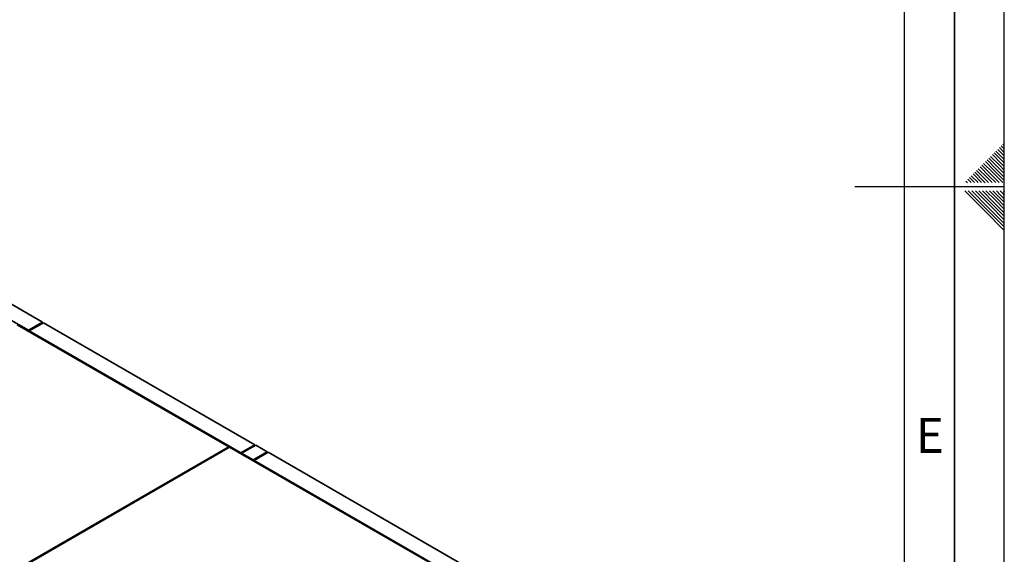
# Paper-space layout 'Blatt1' of a CAD drawing. Units: millimetres. Extents: x 0 to 14850, y 0 to 10500.
# Drawn here: x 12381 to 14850, y 4328 to 5669 of the extents above; entities that cross this region are included whole.
import ezdxf

# ---------------------------------------------------------------- set-up
doc = ezdxf.new("R2010")
doc.units = ezdxf.units.MM
doc.header["$LTSCALE"] = 25
doc.layers.add('61', color=7, linetype='Continuous')
doc.layers.add('62', color=7, linetype='Continuous')
doc.styles.add('SLDTEXTSTYLE1', font='TXT', dxfattribs={"width": 0.75})

psp = doc.layouts.new('Blatt1')

# ---------------------------------------------------------------- linework, layer by layer
at = {"color": 7, "linetype": 'Continuous', "lineweight": 35}
for p, q in [((12438.46, 4910.13), (11910.61, 5214.85)), ((12403.11, 4889.72), (11875.25, 5194.44)), ((12374.9, 4903.55), (12905.23, 4597.4)), ((12403.11, 4889.72), (12438.46, 4910.13)), ((12403.11, 4889.72), (12403.11, 4887.27)), ((12405.23, 4888.49), (12440.59, 4908.9)), ((12405.23, 4888.49), (12405.23, 4886.04)), ((12935.56, 4582.34), (12405.23, 4888.49)), ((12438.46, 4910.13), (12438.46, 4907.68)), ((12970.92, 4602.75), (12440.59, 4908.9)), ((12905.23, 4597.4), (11848.81, 3987.54)), ((11850.93, 3986.32), (12907.35, 4596.18)), ((12907.35, 4596.18), (12905.23, 4597.4)), ((12905.23, 4594.95), (12905.23, 4597.4)), ((12907.35, 4596.18), (13437.68, 4290.02)), ((12935.56, 4582.34), (12970.92, 4602.75)), ((12937.68, 4581.11), (12973.04, 4601.52)), ((12970.92, 4602.75), (12970.92, 4600.3)), ((13002.03, 4584.79), (12973.04, 4601.52)), ((12935.56, 4582.34), (12935.56, 4579.89)), ((12937.68, 4581.11), (12937.68, 4578.67)), ((12966.67, 4564.38), (12937.68, 4581.11)), ((12966.67, 4564.38), (13002.03, 4584.79)), ((12968.79, 4563.15), (13004.15, 4583.56)), ((13002.03, 4584.79), (13002.03, 4582.34)), ((13532.01, 4278.84), (13004.15, 4583.56)), ((12966.67, 4564.38), (12966.67, 4561.93)), ((12968.79, 4563.15), (12968.79, 4560.7)), ((13496.65, 4258.43), (12968.79, 4563.15))]:
    psp.add_line(p, q, dxfattribs=at)
at = {"layer": '61'}
psp.add_line((14850, 0), (14850, 10500), dxfattribs=at)
at = {"layer": '61', "color": 7, "linetype": 'Continuous', "lineweight": 35}
psp.add_line((14725, 125), (14725, 10375), dxfattribs=at)
at = {"layer": '61', "color": 7, "linetype": 'Continuous'}
for p, q in [((14600, 1186.35), (14600, 10250)), ((14850, 5250), (14475, 5250))]:
    psp.add_line(p, q, dxfattribs=at)
at = {"layer": '62', "color": 7, "linetype": 'Continuous'}
for p, q in [((14824.54, 5335.04), (14846.81, 5312.78)), ((14828.96, 5339.46), (14850, 5318.43)), ((14833.38, 5343.88), (14850, 5327.27)), ((14837.8, 5348.3), (14850, 5336.1)), ((14842.22, 5352.72), (14850, 5344.94)), ((14846.64, 5357.14), (14850, 5353.78)), ((14798.03, 5308.53), (14820.29, 5286.27)), ((14802.45, 5312.95), (14824.71, 5290.68)), ((14806.86, 5317.36), (14829.13, 5295.1)), ((14811.28, 5321.78), (14833.55, 5299.52)), ((14815.7, 5326.2), (14837.97, 5303.94)), ((14820.12, 5330.62), (14842.39, 5308.36)), ((14842.39, 5308.36), (14850, 5300.75)), ((14846.81, 5312.78), (14850, 5309.59)), ((14775.93, 5286.43), (14798.19, 5264.17)), ((14780.35, 5290.85), (14802.61, 5268.59)), ((14784.77, 5295.27), (14807.03, 5273.01)), ((14789.19, 5299.69), (14811.45, 5277.43)), ((14793.61, 5304.11), (14815.87, 5281.85)), ((14820.29, 5286.27), (14846.06, 5260.5)), ((14824.71, 5290.68), (14850, 5265.39)), ((14829.13, 5295.1), (14850, 5274.23)), ((14833.55, 5299.52), (14850, 5283.07)), ((14837.97, 5303.94), (14850, 5291.91)), ((14753.83, 5264.33), (14757.67, 5260.5)), ((14758.25, 5268.75), (14766.5, 5260.5)), ((14762.67, 5273.17), (14775.34, 5260.5)), ((14767.09, 5277.59), (14784.18, 5260.5)), ((14771.51, 5282.01), (14793.02, 5260.5)), ((14798.19, 5264.17), (14801.86, 5260.5)), ((14802.61, 5268.59), (14810.7, 5260.5)), ((14807.03, 5273.01), (14819.54, 5260.5)), ((14811.45, 5277.43), (14828.38, 5260.5)), ((14815.87, 5281.85), (14837.22, 5260.5)), ((14750.93, 5239.5), (14800.98, 5189.45)), ((14759.77, 5239.5), (14805.4, 5193.87)), ((14768.61, 5239.5), (14809.82, 5198.29)), ((14777.45, 5239.5), (14814.24, 5202.71)), ((14786.28, 5239.5), (14818.66, 5207.13)), ((14795.13, 5239.5), (14823.08, 5211.55)), ((14803.97, 5239.5), (14827.5, 5215.97)), ((14812.81, 5239.5), (14831.92, 5220.39)), ((14821.64, 5239.5), (14836.33, 5224.81)), ((14830.48, 5239.5), (14840.75, 5229.23)), ((14839.32, 5239.5), (14845.17, 5233.65)), ((14848.16, 5239.5), (14849.59, 5238.06)), ((14849.59, 5238.06), (14850, 5237.66)), ((14823.08, 5211.55), (14850, 5184.62)), ((14827.5, 5215.97), (14850, 5193.46)), ((14831.92, 5220.39), (14850, 5202.3)), ((14836.33, 5224.81), (14850, 5211.14)), ((14840.75, 5229.23), (14850, 5219.98)), ((14845.17, 5233.65), (14850, 5228.82)), ((14800.98, 5189.45), (14850, 5140.43)), ((14805.4, 5193.87), (14850, 5149.27)), ((14809.82, 5198.29), (14850, 5158.11)), ((14814.24, 5202.71), (14850, 5166.95)), ((14818.66, 5207.13), (14850, 5175.78))]:
    psp.add_line(p, q, dxfattribs=at)

# ---------------------------------------------------------------- texts
at = {"layer": '62', "insert": (14663.55, 4669.74), "char_height": 87.5, "attachment_point": 2, "style": 'SLDTEXTSTYLE1'}
psp.add_mtext('E', dxfattribs=at)

doc.saveas('drawing.dxf')
